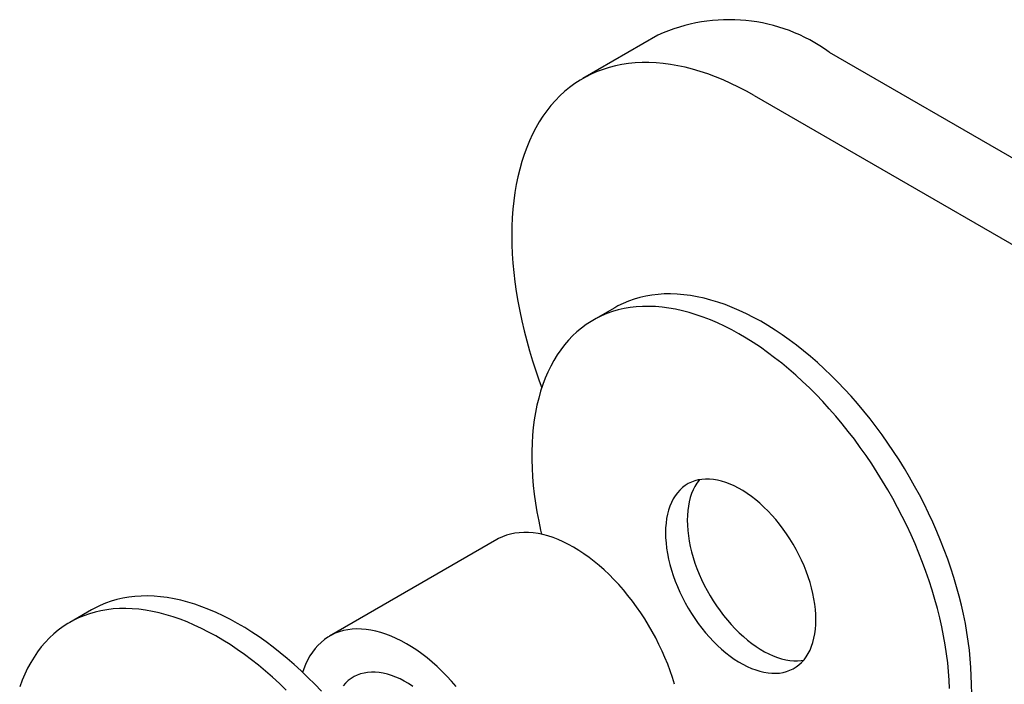
# Model space of a CAD drawing. Units: millimetres. Extents: x 16 to 419, y -13 to 584.
# Drawn here: x 188 to 229, y 280 to 308 of the extents above; entities that cross this region are included whole.
import ezdxf

# ---------------------------------------------------------------- set-up
doc = ezdxf.new("R2010")
doc.units = ezdxf.units.MM
doc.header["$LTSCALE"] = 2

msp = doc.modelspace()

# ---------------------------------------------------------------- linework, layer by layer
at = {"color": 7, "linetype": 'Continuous', "lineweight": 25}
for p, q in [((214.5265, 307.2535), (211.3445, 305.4166)), ((221.7759, 306.5357), (356.1262, 228.9769)), ((218.5939, 304.6988), (352.9442, 227.14)), ((212.698, 295.7245), (211.7787, 295.1939)), ((207.7074, 285.9155), (200.6364, 281.8335)), ((190.5655, 282.9478), (189.6463, 282.4171))]:
    msp.add_line(p, q, dxfattribs=at)
at = {"color": 7, "linetype": 'Continuous', "lineweight": 25, "flags": 128}
for points in [[(218.5939, 304.6988), (218.2653, 304.8824), (217.937, 305.0537), (217.6094, 305.2124), (217.2828, 305.3585), (216.9575, 305.4917), (216.634, 305.6119), (216.3124, 305.719), (215.9932, 305.8129), (215.6766, 305.8935), (215.3631, 305.9607), (215.0529, 306.0144), (214.7463, 306.0547), (214.4436, 306.0813), (214.1453, 306.0944), (213.8515, 306.0939), (213.5626, 306.0797), (213.2788, 306.052), (213.0005, 306.0107), (212.728, 305.956), (212.4615, 305.8877), (212.2012, 305.8061), (211.9476, 305.7112), (211.7008, 305.603), (211.461, 305.4818), (211.2286, 305.3476), (211.0038, 305.2005), (210.7868, 305.0408), (210.5778, 304.8686), (210.377, 304.684), (210.1846, 304.4873), (210.001, 304.2786), (209.8261, 304.0582), (209.6602, 303.8262), (209.5036, 303.583), (209.3562, 303.3288), (209.2184, 303.0639), (209.0902, 302.7884), (208.9718, 302.5027), (208.8632, 302.2072), (208.7646, 301.902), (208.6762, 301.5875), (208.5979, 301.2641), (208.5299, 300.932), (208.4723, 300.5916), (208.425, 300.2433), (208.3882, 299.8874), (208.3619, 299.5243), (208.3461, 299.1543), (208.3409, 298.7779), (208.3461, 298.3953), (208.3619, 298.0071), (208.3882, 297.6136), (208.425, 297.2152), (208.4723, 296.8124), (208.5299, 296.4054), (208.5979, 295.9949), (208.6762, 295.5811), (208.7646, 295.1645), (208.8632, 294.7455), (208.9718, 294.3246), (209.0902, 293.9022), (209.2184, 293.4787), (209.3562, 293.0546), (209.5036, 292.6303), (209.6101, 292.3393)], [(227.7863, 279.7964), (227.7811, 280.1498), (227.7655, 280.5087), (227.7395, 280.8729), (227.7031, 281.2418), (227.6564, 281.615), (227.5994, 281.9921), (227.5322, 282.3726), (227.455, 282.7561), (227.3677, 283.1421), (227.2704, 283.5302), (227.1634, 283.9199), (227.0466, 284.3107), (226.9204, 284.7023), (226.7847, 285.094), (226.6398, 285.4856), (226.4858, 285.8764), (226.3229, 286.2661), (226.1514, 286.6542), (225.9713, 287.0402), (225.783, 287.4237), (225.5866, 287.8043), (225.3824, 288.1814), (225.1706, 288.5546), (224.9515, 288.9235), (224.7252, 289.2877), (224.4922, 289.6467), (224.2527, 290.0001), (224.0069, 290.3475), (223.7551, 290.6884), (223.4976, 291.0226), (223.2348, 291.3495), (222.967, 291.6688), (222.6944, 291.9802), (222.4174, 292.2832), (222.1363, 292.5775), (221.8514, 292.8627), (221.5631, 293.1386), (221.2717, 293.4047), (220.9776, 293.6608), (220.6811, 293.9066), (220.3826, 294.1418), (220.0824, 294.3661), (219.7808, 294.5792), (219.4782, 294.7809), (219.175, 294.9709), (218.8716, 295.1491), (218.5682, 295.3152), (218.2653, 295.469), (217.9632, 295.6104), (217.6623, 295.7392), (217.3628, 295.8551), (217.0653, 295.9582), (216.7699, 296.0482), (216.4771, 296.125), (216.1873, 296.1887), (215.9007, 296.239), (215.6176, 296.276), (215.3385, 296.2995), (215.0637, 296.3096), (214.7934, 296.3063), (214.528, 296.2895), (214.2679, 296.2593), (214.0132, 296.2157), (213.7644, 296.1588), (213.5217, 296.0886), (213.2854, 296.0052), (213.0557, 295.9087), (212.833, 295.7992), (212.698, 295.7245)], [(226.8619, 279.6191), (226.8462, 279.9781), (226.8202, 280.3422), (226.7838, 280.7111), (226.7371, 281.0843), (226.6802, 281.4614), (226.613, 281.8419), (226.5357, 282.2254), (226.4484, 282.6114), (226.3512, 282.9995), (226.2441, 283.3892), (226.1274, 283.7801), (226.0011, 284.1716), (225.8654, 284.5634), (225.7205, 284.9549), (225.5666, 285.3458), (225.4037, 285.7355), (225.2321, 286.1236), (225.0521, 286.5096), (224.8637, 286.8931), (224.6674, 287.2736), (224.4631, 287.6507), (224.2513, 288.0239), (224.0322, 288.3928), (223.806, 288.757), (223.573, 289.116), (223.3334, 289.4694), (223.0876, 289.8168), (222.8358, 290.1578), (222.5784, 290.4919), (222.3156, 290.8188), (222.0477, 291.1382), (221.7751, 291.4495), (221.4981, 291.7525), (221.217, 292.0468), (220.9322, 292.332), (220.6439, 292.6079), (220.3525, 292.874), (220.0584, 293.1302), (219.7619, 293.3759), (219.4634, 293.6111), (219.1631, 293.8354), (218.8615, 294.0485), (218.559, 294.2502), (218.2558, 294.4403), (217.9524, 294.6185), (217.649, 294.7846), (217.3461, 294.9384), (217.044, 295.0797), (216.743, 295.2085), (216.4436, 295.3244), (216.146, 295.4275), (215.8507, 295.5175), (215.5579, 295.5944), (215.268, 295.658), (214.9814, 295.7083), (214.6984, 295.7453), (214.4193, 295.7689), (214.1444, 295.779), (213.8742, 295.7756), (213.6088, 295.7589), (213.3486, 295.7287), (213.094, 295.6851), (212.8452, 295.6281), (212.6025, 295.5579), (212.3661, 295.4745), (212.1365, 295.378), (211.9138, 295.2685), (211.6983, 295.1462), (211.4902, 295.0112), (211.2899, 294.8636), (211.0975, 294.7037), (210.9133, 294.5316), (210.7375, 294.3475), (210.5702, 294.1516), (210.4118, 293.9442), (210.2623, 293.7255), (210.122, 293.4958), (209.991, 293.2553), (209.8695, 293.0044), (209.7576, 292.7433), (209.6554, 292.4723), (209.5631, 292.1917), (209.4808, 291.9019), (209.4086, 291.6033), (209.3465, 291.2961), (209.2947, 290.9808), (209.2531, 290.6576), (209.2219, 290.3271), (209.2011, 289.9895), (209.1907, 289.6453), (209.1907, 289.2949), (209.2011, 288.9386), (209.2219, 288.577), (209.2531, 288.2104), (209.2947, 287.8393), (209.3465, 287.4641), (209.4086, 287.0853), (209.4808, 286.7032), (209.5631, 286.3184), (209.6046, 286.1395)], [(221.2102, 282.5314), (221.205, 282.7441), (221.1895, 282.9622), (221.1636, 283.1848), (221.1275, 283.4113), (221.0813, 283.641), (221.0252, 283.873), (220.9592, 284.1066), (220.8837, 284.3411), (220.7989, 284.5756), (220.7051, 284.8095), (220.6025, 285.042), (220.4915, 285.2722), (220.3725, 285.4995), (220.2459, 285.7231), (220.112, 285.9423), (219.9713, 286.1564), (219.8243, 286.3646), (219.6714, 286.5663), (219.5132, 286.7608), (219.3501, 286.9476), (219.1827, 287.1259), (219.0115, 287.2952), (218.8371, 287.455), (218.6601, 287.6047), (218.4811, 287.7439), (218.3005, 287.872), (218.1191, 287.9888), (217.9374, 288.0937), (217.7559, 288.1864), (217.5754, 288.2667), (217.3963, 288.3343), (217.2193, 288.389), (217.0449, 288.4305), (216.8738, 288.4588), (216.7064, 288.4737), (216.5433, 288.4753), (216.3851, 288.4634), (216.2322, 288.4382), (216.0852, 288.3998), (215.9445, 288.3481), (215.8106, 288.2835), (215.6839, 288.2062), (215.5649, 288.1163), (215.454, 288.0141), (215.3514, 287.9001), (215.2575, 287.7746), (215.1727, 287.638), (215.0972, 287.4906), (215.0313, 287.3332), (214.9751, 287.166), (214.9289, 286.9897), (214.8929, 286.8049), (214.867, 286.6121), (214.8514, 286.412), (214.8462, 286.2052), (214.8514, 285.9924), (214.867, 285.7744), (214.8929, 285.5517), (214.9289, 285.3252), (214.9751, 285.0956), (215.0313, 284.8636), (215.0972, 284.63), (215.1727, 284.3955), (215.2575, 284.1609), (215.3514, 283.927), (215.454, 283.6946), (215.5649, 283.4643), (215.6839, 283.237), (215.8106, 283.0134), (215.9445, 282.7942), (216.0852, 282.5802), (216.2322, 282.372), (216.3851, 282.1703), (216.5433, 281.9757), (216.7064, 281.789), (216.8738, 281.6106), (217.0449, 281.4413), (217.2193, 281.2815), (217.3963, 281.1318), (217.5754, 280.9927), (217.7559, 280.8645), (217.9374, 280.7478), (218.1191, 280.6429), (218.3005, 280.5501), (218.4811, 280.4698), (218.6601, 280.4022), (218.8371, 280.3476), (219.0115, 280.306), (219.1827, 280.2777), (219.3501, 280.2628), (219.5132, 280.2613), (219.6714, 280.2731), (219.8243, 280.2983), (219.9713, 280.3368), (220.112, 280.3884), (220.2459, 280.453), (220.3725, 280.5304), (220.4915, 280.6203), (220.6025, 280.7224), (220.7051, 280.8364), (220.7989, 280.9619), (220.8837, 281.0986), (220.9592, 281.2459), (221.0252, 281.4034), (221.0813, 281.5706), (221.1275, 281.7468), (221.1636, 281.9317), (221.1895, 282.1245), (221.205, 282.3246), (221.2102, 282.5314)], [(216.2855, 288.4487), (216.2706, 288.4308), (216.1768, 288.3053), (216.092, 288.1686), (216.0165, 288.0213), (215.9505, 287.8638), (215.8944, 287.6967), (215.8482, 287.5204), (215.8121, 287.3355), (215.7862, 287.1427), (215.7707, 286.9426), (215.7655, 286.7359), (215.7707, 286.5231), (215.7862, 286.305), (215.8121, 286.0824), (215.8482, 285.8559), (215.8944, 285.6262), (215.9505, 285.3942), (216.0165, 285.1606), (216.092, 284.9261), (216.1768, 284.6916), (216.2706, 284.4577), (216.3732, 284.2253), (216.4842, 283.995), (216.6032, 283.7677), (216.7298, 283.5441), (216.8637, 283.3249), (217.0044, 283.1109), (217.1514, 282.9026), (217.3043, 282.7009), (217.4625, 282.5064), (217.6256, 282.3196), (217.793, 282.1413), (217.9642, 281.972), (218.1385, 281.8122), (218.3156, 281.6625), (218.4946, 281.5233), (218.6752, 281.3952), (218.8566, 281.2785), (219.0383, 281.1735), (219.2198, 281.0808), (219.4003, 281.0005), (219.5794, 280.9329), (219.7564, 280.8782), (219.9308, 280.8367), (220.1019, 280.8084), (220.2693, 280.7935), (220.4324, 280.7919), (220.5906, 280.8038), (220.6902, 280.8185)], [(215.2241, 279.7956), (215.138, 280.0775), (215.0424, 280.3599), (214.9376, 280.6421), (214.8237, 280.9236), (214.7011, 281.2036), (214.57, 281.4815), (214.4307, 281.7567), (214.2836, 282.0285), (214.1289, 282.2965), (213.967, 282.5598), (213.7983, 282.818), (213.6232, 283.0705), (213.442, 283.3167), (213.2553, 283.556), (213.0633, 283.7879), (212.8665, 284.0119), (212.6654, 284.2274), (212.4604, 284.434), (212.2521, 284.6312), (212.0408, 284.8186), (211.827, 284.9957), (211.6113, 285.1621), (211.3941, 285.3175), (211.1759, 285.4615), (210.9572, 285.5937), (210.7385, 285.714), (210.5203, 285.8219), (210.3031, 285.9173), (210.0873, 286), (209.8736, 286.0697), (209.6623, 286.1263), (209.4539, 286.1697), (209.2489, 286.1997), (209.0478, 286.2163), (208.8511, 286.2196), (208.6591, 286.2093), (208.4723, 286.1857), (208.2911, 286.1487), (208.116, 286.0984), (207.9473, 286.0349), (207.7854, 285.9585), (207.7074, 285.9155)], [(200.2849, 279.5064), (200.0038, 279.8007), (199.719, 280.0859), (199.4307, 280.3618), (199.1393, 280.6279), (198.8452, 280.884), (198.5487, 281.1298), (198.2502, 281.365), (197.9499, 281.5893), (197.6483, 281.8024), (197.3458, 282.0041), (197.0426, 282.1941), (196.7392, 282.3723), (196.4358, 282.5384), (196.1329, 282.6923), (195.8308, 282.8336), (195.5298, 282.9624), (195.2304, 283.0783), (194.9328, 283.1814), (194.6375, 283.2714), (194.3447, 283.3483), (194.0548, 283.4119), (193.7682, 283.4622), (193.4852, 283.4992), (193.2061, 283.5227), (192.9312, 283.5329), (192.661, 283.5295), (192.3956, 283.5127), (192.1354, 283.4825), (191.8808, 283.4389), (191.632, 283.382), (191.3893, 283.3118), (191.1529, 283.2284), (190.9233, 283.1319), (190.7006, 283.0224), (190.5655, 282.9478)], [(198.7997, 279.5553), (198.5114, 279.8311), (198.2201, 280.0973), (197.926, 280.3534), (197.6295, 280.5992), (197.3309, 280.8343), (197.0307, 281.0586), (196.7291, 281.2717), (196.4265, 281.4734), (196.1234, 281.6635), (195.8199, 281.8417), (195.5166, 282.0078), (195.2136, 282.1616), (194.9115, 282.303), (194.6106, 282.4317), (194.3112, 282.5477), (194.0136, 282.6507), (193.7182, 282.7407), (193.4255, 282.8176), (193.1356, 282.8812), (192.849, 282.9316), (192.5659, 282.9685), (192.2869, 282.9921), (192.012, 283.0022), (191.7417, 282.9989), (191.4764, 282.9821), (191.2162, 282.9519), (190.9616, 282.9083), (190.7127, 282.8513), (190.47, 282.7811), (190.2337, 282.6977), (190.004, 282.6012), (189.7813, 282.4918), (189.5658, 282.3694), (189.3578, 282.2344), (189.1575, 282.0868), (188.9651, 281.9269), (188.7809, 281.7548), (188.605, 281.5707), (188.4378, 281.3748), (188.2793, 281.1674), (188.1299, 280.9487), (187.9896, 280.719), (187.8586, 280.4786), (187.737, 280.2276), (187.6251, 279.9665), (187.523, 279.6955)], [(205.9922, 279.7059), (205.7954, 279.9298), (205.5943, 280.1454), (205.3894, 280.352), (205.181, 280.5492), (204.9697, 280.7365), (204.7559, 280.9136), (204.5402, 281.0801), (204.323, 281.2355), (204.1048, 281.3794), (203.8861, 281.5117), (203.6674, 281.6319), (203.4492, 281.7399), (203.232, 281.8353), (203.0163, 281.9179), (202.8025, 281.9876), (202.5912, 282.0442), (202.3828, 282.0876), (202.1779, 282.1177), (201.9768, 282.1343), (201.78, 282.1375), (201.588, 282.1273), (201.4012, 282.1037), (201.22, 282.0666), (201.0449, 282.0164), (200.8762, 281.9529), (200.7144, 281.8764), (200.5597, 281.7871), (200.4125, 281.6851), (200.2732, 281.5707), (200.1421, 281.4442), (200.0195, 281.3058), (199.9057, 281.1558), (199.8008, 280.9946), (199.7052, 280.8226), (199.6191, 280.6401), (199.5427, 280.4475), (199.4936, 280.3026)], [(204.1584, 279.7079), (203.977, 279.8247), (203.7952, 279.9296), (203.6138, 280.0223), (203.4332, 280.1026), (203.2542, 280.1702), (203.0772, 280.2249), (202.9028, 280.2664), (202.7316, 280.2947), (202.5642, 280.3097), (202.4012, 280.3112), (202.2429, 280.2994), (202.09, 280.2742), (201.943, 280.2357), (201.8023, 280.1841), (201.6684, 280.1195), (201.5418, 280.0421), (201.4228, 279.9522), (201.3118, 279.8501), (201.2092, 279.7361)]]:
    msp.add_lwpolyline(points, dxfattribs=at)
at = {"color": 7, "linetype": 'Continuous', "lineweight": 25}
for centre, radius, start, end in [((217.533, 300.6514), 7.2545, 54.20599, 114.48355), ((221.4788, 279.2029), 6.3353, 305.93647, 5.37571)]:
    msp.add_arc(centre, radius, start, end, dxfattribs=at)

doc.saveas('drawing.dxf')
